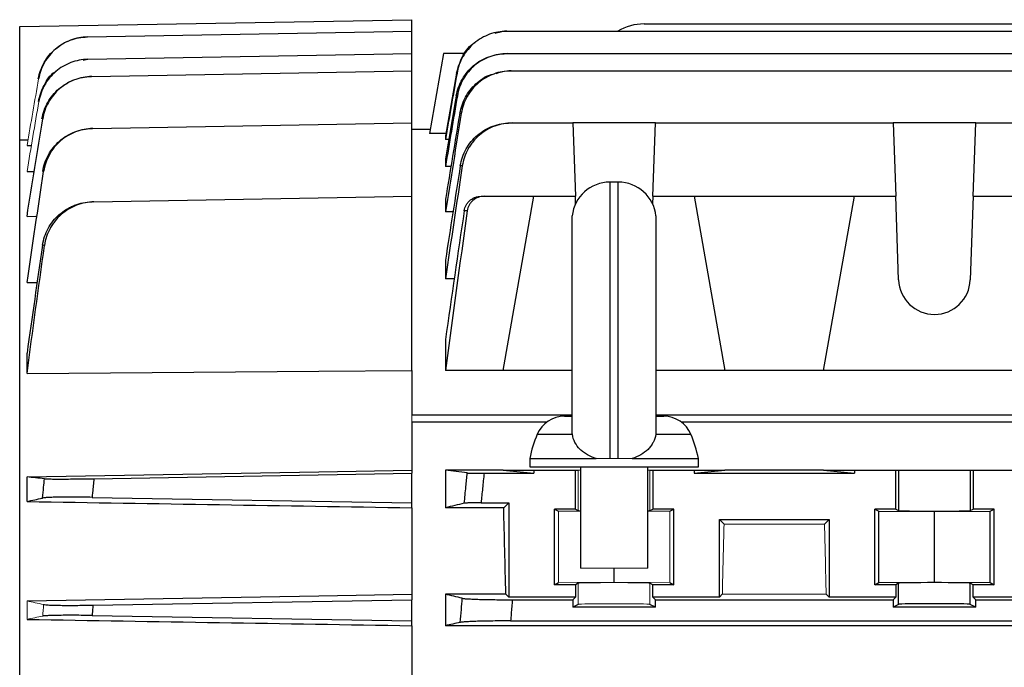
# Model space of a CAD drawing. Units: millimetres. Extents: x -1315 to 835, y -835 to 835.
# Drawn here: x 457 to 573, y 10 to 87 of the extents above; entities that cross this region are included whole.
import ezdxf

# ---------------------------------------------------------------- set-up
doc = ezdxf.new("R2010")
doc.units = ezdxf.units.MM

msp = doc.modelspace()

# ---------------------------------------------------------------- linework, layer by layer
at = {"color": 7, "linetype": 'Continuous', "lineweight": 25}
for p, q in [((456.55, 86.12), (503.05, 86.93)), ((503.05, 85.56), (503.05, 86.93)), ((530.61, 86.43), (580.62, 86.43)), ((456.55, 72.68), (456.55, 86.12)), ((464.6, 84.89), (503.05, 85.56)), ((503.05, 82.91), (503.05, 85.56)), ((514.32, 85.56), (580.62, 85.56)), ((506.81, 82.93), (505.14, 73.43)), ((509.39, 82.93), (506.81, 82.93)), ((464.08, 82.13), (464.58, 82.24)), ((464.64, 82.24), (503.05, 82.91)), ((503.05, 80.86), (503.05, 82.91)), ((514.37, 82.91), (580.62, 82.91)), ((465.1, 80.2), (503.05, 80.86)), ((503.05, 74.69), (503.05, 80.86)), ((508.36, 80.59), (507.05, 73.17)), ((514.85, 80.86), (580.62, 80.86)), ((465.23, 74.03), (503.05, 74.69)), ((503.05, 66), (503.05, 74.69)), ((505.23, 73.93), (503.05, 73.93)), ((514.98, 74.69), (522.15, 74.69)), ((522.15, 74.69), (522.46, 66)), ((531.95, 74.69), (522.15, 74.69)), ((531.64, 66), (531.95, 74.69)), ((531.95, 74.69), (560.15, 74.69)), ((560.15, 74.69), (560.46, 66)), ((569.95, 74.69), (560.15, 74.69)), ((569.64, 66), (569.95, 74.69)), ((569.95, 74.69), (622.15, 74.69)), ((456.55, 72.68), (457.49, 72.7)), ((456.55, -33.01), (456.55, 72.68)), ((507.1, 73.43), (505.14, 73.43)), ((507.05, 73.17), (507.05, 72.73)), ((507.44, 72.73), (507.05, 72.73)), ((457.42, 72.04), (457.87, 72.04)), ((507.05, 70.45), (507.05, 69.55)), ((457.42, 68.94), (458.16, 68.95)), ((507.7, 69.55), (507.05, 69.55)), ((527.55, 67.68), (526.55, 67.68)), ((526.55, 67.68), (526.55, 34.93)), ((527.55, 34.93), (527.55, 67.68)), ((465.36, 65.34), (503.05, 66)), ((503.05, 45.36), (503.05, 66)), ((507.05, 65.66), (507.05, 64.15)), ((511.63, 66), (517.55, 66)), ((513.91, 45.36), (517.55, 66)), ((517.55, 66), (522.46, 66)), ((522.49, 65.12), (522.46, 66)), ((531.64, 66), (531.61, 65.12)), ((531.64, 66), (536.55, 66)), ((536.55, 66), (540.19, 45.36)), ((536.55, 66), (555.55, 66)), ((551.91, 45.36), (555.55, 66)), ((555.55, 66), (560.46, 66)), ((560.8, 56.1), (560.46, 66)), ((569.64, 66), (569.3, 56.1)), ((569.64, 66), (574.55, 66)), ((457.42, 63.62), (458.45, 63.63)), ((507.95, 64.15), (507.05, 64.15)), ((522.08, 37.91), (522.08, 63.68)), ((532.02, 63.68), (532.02, 37.91)), ((507.05, 58.44), (507.05, 56.22)), ((508.1, 56.22), (507.05, 56.22)), ((457.42, 55.77), (458.62, 55.78)), ((507.05, 49.03), (507.05, 45.36)), ((457.42, 44.99), (457.42, 47.42)), ((503.05, 45.36), (503.05, 40.09)), ((513.91, 45.36), (507.05, 45.36)), ((522.08, 45.36), (513.91, 45.36)), ((540.19, 45.36), (532.02, 45.36)), ((551.91, 45.36), (540.19, 45.36)), ((578.19, 45.36), (551.91, 45.36)), ((503.05, 40.09), (522.08, 40.09)), ((521.16, 39.93), (522.08, 39.93)), ((532.02, 40.09), (692.55, 40.09)), ((532.02, 39.93), (532.94, 39.93)), ((503.05, 39.24), (503.05, 33.54)), ((519.07, 39.24), (503.05, 39.24)), ((692.55, 39.24), (535.03, 39.24)), ((517.94, 37.79), (522.07, 37.79)), ((522.07, 37.79), (522.1, 37.79)), ((532.03, 37.79), (532, 37.79)), ((532.03, 37.79), (536.16, 37.79)), ((517.05, 34.93), (517.05, 33.93)), ((517.05, 34.93), (524.91, 34.93)), ((517.05, 33.93), (537.05, 33.93)), ((523.05, 33.93), (523.05, 21.93)), ((529.19, 34.93), (537.05, 34.93)), ((531.05, 21.93), (531.05, 33.93)), ((537.05, 33.93), (537.05, 34.93)), ((457.42, 29.83), (457.42, 32.75)), ((465.36, 32.53), (503.05, 33.18)), ((503.05, 33.54), (503.05, 33.18)), ((503.05, 29.68), (503.05, 33.18)), ((513.91, 33.54), (507.05, 33.54)), ((507.05, 33.54), (507.05, 29.09)), ((511.63, 33.18), (517.55, 33.18)), ((513.91, 33.54), (517.55, 33.18)), ((513.91, 33.54), (517.55, 33.54)), ((517.55, 33.54), (517.55, 33.18)), ((517.55, 33.54), (522.46, 33.54)), ((522.46, 28.93), (522.46, 33.54)), ((522.46, 33.54), (522.8, 33.54)), ((531.3, 33.54), (531.64, 33.54)), ((531.64, 33.54), (536.55, 33.54)), ((531.64, 33.54), (531.64, 28.93)), ((536.55, 33.54), (540.19, 33.54)), ((536.55, 33.54), (536.55, 33.18)), ((536.55, 33.18), (540.19, 33.54)), ((536.55, 33.18), (555.55, 33.18)), ((551.91, 33.54), (540.19, 33.54)), ((551.91, 33.54), (555.55, 33.18)), ((551.91, 33.54), (555.55, 33.54)), ((555.55, 33.54), (555.55, 33.18)), ((555.55, 33.54), (560.46, 33.54)), ((560.46, 28.93), (560.46, 33.54)), ((560.46, 33.54), (560.8, 33.54)), ((560.8, 33.54), (569.3, 33.54)), ((560.8, 33.54), (560.8, 28.76)), ((569.3, 33.54), (569.64, 33.54)), ((569.3, 33.54), (569.3, 28.76)), ((569.64, 33.54), (574.55, 33.54)), ((569.64, 33.54), (569.64, 28.93)), ((465.13, 30.32), (503.05, 29.68)), ((503.05, 29.09), (503.05, 29.68)), ((511.28, 29.68), (514.55, 29.68)), ((514.55, 29.68), (513.96, 29.09)), ((514.55, 29.68), (514.55, 18.48)), ((503.05, 29.09), (503.05, 18.83)), ((513.96, 29.09), (507.05, 29.09)), ((522.46, 28.93), (519.98, 28.93)), ((519.98, 19.97), (519.98, 28.93)), ((519.98, 28.93), (520.45, 28.69)), ((522.46, 28.93), (522.8, 28.76)), ((531.3, 28.76), (531.64, 28.93)), ((534.12, 28.93), (531.64, 28.93)), ((533.65, 28.69), (534.12, 28.93)), ((534.12, 19.97), (534.12, 28.93)), ((560.46, 28.93), (557.98, 28.93)), ((557.98, 19.97), (557.98, 28.93)), ((557.98, 28.93), (558.45, 28.69)), ((558.45, 28.69), (565.05, 28.63)), ((558.45, 20.21), (558.45, 28.69)), ((560.46, 28.93), (560.8, 28.76)), ((565.05, 28.63), (571.65, 28.69)), ((565.05, 20.27), (565.05, 28.63)), ((569.3, 28.76), (569.64, 28.93)), ((572.12, 28.93), (569.64, 28.93)), ((571.65, 28.69), (572.12, 28.93)), ((571.65, 20.21), (571.65, 28.69)), ((572.12, 19.97), (572.12, 28.93)), ((539.55, 27.68), (552.55, 27.68)), ((539.55, 18.48), (539.55, 27.68)), ((539.55, 27.68), (540.09, 27.14)), ((552.01, 27.14), (552.55, 27.68)), ((552.55, 27.68), (552.55, 18.48)), ((527.05, 20.27), (527.05, 21.93)), ((519.98, 19.97), (520.45, 20.21)), ((522.46, 19.97), (519.98, 19.97)), ((522.8, 20.14), (522.46, 19.97)), ((522.46, 19.97), (522.46, 18.48)), ((531.64, 19.97), (531.3, 20.14)), ((531.64, 18.48), (531.64, 19.97)), ((534.12, 19.97), (531.64, 19.97)), ((533.65, 20.21), (534.12, 19.97)), ((557.98, 19.97), (558.45, 20.21)), ((560.46, 19.97), (557.98, 19.97)), ((558.45, 20.21), (565.05, 20.27)), ((560.8, 20.14), (560.46, 19.97)), ((560.46, 19.97), (560.46, 18.48)), ((560.8, 17.64), (560.8, 20.14)), ((565.05, 20.27), (571.65, 20.21)), ((569.3, 17.64), (569.3, 20.14)), ((569.64, 19.97), (569.3, 20.14)), ((569.64, 18.48), (569.64, 19.97)), ((572.12, 19.97), (569.64, 19.97)), ((571.65, 20.21), (572.12, 19.97)), ((503.05, 18.83), (503.05, 18.18)), ((514.21, 18.83), (507.05, 18.83)), ((507.05, 18.83), (507.05, 15.11)), ((514.55, 18.48), (514.21, 18.83)), ((539.89, 18.83), (539.55, 18.48)), ((552.55, 18.48), (552.21, 18.83)), ((465.23, 17.54), (503.05, 18.18)), ((503.05, 15.68), (503.05, 18.18)), ((522.46, 18.48), (514.55, 18.48)), ((514.98, 18.18), (522.15, 18.18)), ((522.15, 18.18), (522.46, 18.48)), ((522.15, 18.18), (522.15, 17.32)), ((522.8, 17.64), (522.15, 17.32)), ((531.95, 17.32), (531.3, 17.64)), ((531.64, 18.48), (531.95, 18.18)), ((539.55, 18.48), (531.64, 18.48)), ((531.95, 17.32), (531.95, 18.18)), ((531.95, 18.18), (560.15, 18.18)), ((560.46, 18.48), (552.55, 18.48)), ((560.15, 18.18), (560.46, 18.48)), ((560.15, 18.18), (560.15, 17.32)), ((560.8, 17.64), (560.15, 17.32)), ((569.95, 17.32), (569.3, 17.64)), ((569.64, 18.48), (569.95, 18.18)), ((577.55, 18.48), (569.64, 18.48)), ((569.95, 17.32), (569.95, 18.18)), ((569.95, 18.18), (622.15, 18.18)), ((531.95, 17.32), (522.15, 17.32)), ((569.95, 17.32), (560.15, 17.32)), ((465.13, 16.32), (503.05, 15.68)), ((503.05, 15.11), (503.05, 15.68)), ((514.78, 15.68), (683.32, 15.68)), ((503.05, 15.11), (503.05, 3.76)), ((691.05, 15.11), (507.05, 15.11))]:
    msp.add_line(p, q, dxfattribs=at)
at = {"color": 144, "linetype": 'Continuous', "lineweight": 18}
for p, q in [((503.05, 40.09), (503.05, 39.24)), ((524.91, 34.93), (526.55, 34.93)), ((526.55, 34.93), (527.55, 34.93)), ((527.55, 34.93), (529.19, 34.93)), ((522.8, 33.54), (523.05, 33.54)), ((522.8, 33.54), (522.8, 28.76)), ((531.05, 33.54), (531.3, 33.54)), ((531.3, 33.54), (531.3, 28.76)), ((520.45, 28.69), (523.05, 28.67)), ((520.45, 20.21), (520.45, 28.69)), ((531.05, 28.67), (533.65, 28.69)), ((533.65, 20.21), (533.65, 28.69)), ((540.09, 27.14), (552.01, 27.14)), ((523.05, 21.93), (531.05, 21.93)), ((520.45, 20.21), (527.05, 20.27)), ((522.8, 17.64), (522.8, 20.14)), ((527.05, 20.27), (533.65, 20.21)), ((531.3, 17.64), (531.3, 20.14)), ((552.21, 18.83), (539.89, 18.83)), ((457.42, 15.86), (457.42, 18.04))]:
    msp.add_line(p, q, dxfattribs=at)
at = {"color": 7, "linetype": 'Continuous', "lineweight": 25, "flags": 128}
for points in [[(457.42, 44.99), (492.05, 45.27), (503.05, 45.36)], [(457.42, 32.75), (492.05, 33.35), (503.05, 33.54)], [(457.42, 18.04), (492.05, 18.64), (503.05, 18.83)]]:
    msp.add_lwpolyline(points, dxfattribs=at)
at = {"color": 7, "linetype": 'Continuous', "lineweight": 25}
for centre, radius, start, end in [((530.61, 80.43), 6, 90, 121.2708), ((526.55, 63.18), 4.5, 90, 173.6206), ((527.55, 63.18), 4.5, 6.3794, 90), ((565.05, 56.25), 4.25, 182, 358), ((521.16, 36.43), 3.5, 90, 157.0705), ((532.94, 36.43), 3.5, 22.9295, 90), ((531.75, 31.95), 15, 157.0705, 168.5395), ((522.35, 31.95), 15, 11.4605, 22.9295)]:
    msp.add_arc(centre, radius, start, end, dxfattribs=at)
for centre, major_axis, ratio, start_param, end_param in [((510.74, -43.07), (0, 117), 0.034921, 5.269832, 5.37697), ((565.05, 28.76), (4.25, 0), 0.017455, 3.176499, 6.248279), ((565.05, 20.14), (4.25, 0), 0.017455, 0.034907, 3.106686), ((565.05, 17.64), (4.25, 0), 0.017455, 0.034907, 3.106686)]:
    msp.add_ellipse(centre, major_axis=major_axis, ratio=ratio, start_param=start_param, end_param=end_param, dxfattribs=at)
at = {"color": 144, "linetype": 'Continuous', "lineweight": 18}
for centre, major_axis, ratio, start_param, end_param in [((527.05, 28.76), (4.25, 0), 0.017455, 3.176499, 3.486294), ((527.05, 28.76), (4.25, 0), 0.017455, 5.938484, 6.248279), ((543.36, -43.07), (0, 117), 0.034921, 0.927194, 1.013353), ((548.74, -43.07), (0, 117), 0.034921, 5.269832, 5.355991), ((527.05, 20.14), (4.25, 0), 0.017455, 0.034907, 3.106686), ((527.05, 17.64), (4.25, 0), 0.017455, 0.034907, 3.106686)]:
    msp.add_ellipse(centre, major_axis=major_axis, ratio=ratio, start_param=start_param, end_param=end_param, dxfattribs=at)
at = {"color": 7, "linetype": 'Continuous', "lineweight": 25}
for points, knots in [([(514.32, 85.56), (513.97, 85.56), (513.62, 85.53), (512.94, 85.41), (512.6, 85.32), (511.94, 85.08), (511.62, 84.93), (511.02, 84.58), (510.73, 84.38), (510.2, 83.93), (509.95, 83.68), (509.5, 83.15), (509.3, 82.86), (508.95, 82.25), (508.8, 81.93), (508.57, 81.28), (508.48, 80.94), (508.42, 80.59)], [0, 0, 0, 0, 0.125, 0.125, 0.25, 0.25, 0.375, 0.375, 0.5, 0.5, 0.625, 0.625, 0.75, 0.75, 0.875, 0.875, 1, 1, 1, 1]), ([(512.96, 85.33), (513.3, 85.43), (513.73, 85.56), (514.18, 85.56), (514.27, 85.56)], [0, 0, 0, 0, 0.789934, 1, 1, 1, 1]), ([(514.27, 85.56), (514.28, 85.56), (514.29, 85.56), (514.29, 85.56), (514.3, 85.56), (514.31, 85.56), (514.32, 85.56)], [0, 0, 0, 0, 0.001146843, 0.001146843, 0.001146843, 0.002500574, 0.002500574, 0.002500574, 0.002500574]), ([(458.76, 79.92), (458.88, 80.61), (459.12, 81.26), (459.64, 82.16), (459.83, 82.45), (460.27, 82.98), (460.51, 83.22), (461.04, 83.68), (461.32, 83.88), (461.91, 84.23), (462.23, 84.38), (463.2, 84.75), (463.87, 84.88), (464.57, 84.89)], [0, 0, 0, 0, 0.25, 0.25, 0.375, 0.375, 0.5, 0.5, 0.625, 0.625, 0.75, 0.75, 1, 1, 1, 1]), ([(464.6, 84.89), (463.9, 84.88), (463.22, 84.75), (462.25, 84.37), (461.94, 84.23), (461.34, 83.87), (461.06, 83.67), (460.53, 83.22), (460.29, 82.97), (459.86, 82.44), (459.66, 82.16), (459.14, 81.25), (458.91, 80.61), (458.79, 79.92)], [0, 0, 0, 0, 0.25, 0.25, 0.375, 0.375, 0.5, 0.5, 0.625, 0.625, 0.75, 0.75, 1, 1, 1, 1]), ([(508.36, 80.59), (508.55, 81.24), (508.92, 82.52), (509.8, 83.77), (510.47, 84.16), (510.55, 84.21)], [0, 0, 0, 0, 0.466565, 0.933128, 1, 1, 1, 1]), ([(464.64, 82.24), (463.94, 82.23), (463.26, 82.09), (462.28, 81.72), (461.97, 81.57), (461.37, 81.22), (461.09, 81.02), (460.56, 80.56), (460.32, 80.31), (459.88, 79.78), (459.68, 79.49), (459.17, 78.58), (458.94, 77.94), (458.82, 77.25)], [0, 0, 0, 0, 0.25, 0.25, 0.375, 0.375, 0.5, 0.5, 0.625, 0.625, 0.75, 0.75, 1, 1, 1, 1]), ([(508.34, 77.92), (508.4, 78.27), (508.49, 78.61), (508.73, 79.26), (508.88, 79.58), (509.23, 80.2), (509.43, 80.48), (509.87, 81.02), (510.12, 81.27), (510.66, 81.72), (510.95, 81.92), (511.55, 82.27), (511.87, 82.42), (512.54, 82.66), (512.87, 82.75), (513.56, 82.88), (513.91, 82.91), (514.27, 82.91)], [0, 0, 0, 0, 0.125, 0.125, 0.25, 0.25, 0.375, 0.375, 0.5, 0.5, 0.625, 0.625, 0.75, 0.75, 0.875, 0.875, 1, 1, 1, 1]), ([(514.37, 82.91), (514.02, 82.91), (513.67, 82.88), (512.98, 82.76), (512.64, 82.66), (511.98, 82.42), (511.66, 82.27), (511.06, 81.92), (510.77, 81.72), (510.23, 81.27), (509.99, 81.02), (509.54, 80.48), (509.34, 80.19), (508.99, 79.58), (508.84, 79.26), (508.61, 78.61), (508.52, 78.26), (508.46, 77.92)], [0, 0, 0, 0, 0.125, 0.125, 0.25, 0.25, 0.375, 0.375, 0.5, 0.5, 0.625, 0.625, 0.75, 0.75, 0.875, 0.875, 1, 1, 1, 1]), ([(514.27, 82.91), (514.28, 82.91), (514.3, 82.91), (514.31, 82.91), (514.33, 82.91), (514.35, 82.91), (514.37, 82.91)], [0, 0, 0, 0, 0.001043482, 0.001043482, 0.001043482, 0.002502287, 0.002502287, 0.002502287, 0.002502287]), ([(458.77, 77.25), (458.95, 77.89), (459.33, 79.18), (460.19, 80.42), (460.83, 80.81), (460.9, 80.84)], [0, 0, 0, 0, 0.473302, 0.946601, 1, 1, 1, 1]), ([(508.42, 80.59), (508.41, 80.59), (508.39, 80.59), (508.39, 80.59), (508.37, 80.59), (508.37, 80.59), (508.36, 80.59)], [0, 0, 0, 0, 0.001401553, 0.001401553, 0.001401553, 0.00284745, 0.00284745, 0.00284745, 0.00284745]), ([(514.85, 80.86), (514.49, 80.86), (514.14, 80.83), (513.45, 80.71), (513.11, 80.62), (512.44, 80.37), (512.13, 80.22), (511.52, 79.87), (511.23, 79.66), (510.69, 79.21), (510.45, 78.96), (510.11, 78.55), (510, 78.41), (509.8, 78.12), (509.71, 77.97), (509.45, 77.51), (509.3, 77.19), (509.07, 76.53), (508.98, 76.18), (508.93, 75.83)], [0, 0, 0, 0, 0.125, 0.125, 0.25, 0.25, 0.375, 0.375, 0.5, 0.5, 0.625, 0.625, 0.6875, 0.6875, 0.75, 0.75, 0.875, 0.875, 1, 1, 1, 1]), ([(513.08, 80.56), (513.5, 80.69), (514.03, 80.86), (514.58, 80.86), (514.69, 80.86)], [0, 0, 0, 0, 0.795865, 1, 1, 1, 1]), ([(514.69, 80.86), (514.71, 80.86), (514.73, 80.86), (514.75, 80.86), (514.78, 80.86), (514.82, 80.86), (514.85, 80.86)], [0, 0, 0, 0, 0.000944711, 0.000944711, 0.000944711, 0.002504935, 0.002504935, 0.002504935, 0.002504935]), ([(459.19, 75.17), (459.25, 75.52), (459.34, 75.86), (459.57, 76.51), (459.71, 76.83), (460.06, 77.44), (460.26, 77.73), (460.69, 78.26), (460.94, 78.51), (461.47, 78.97), (461.75, 79.17), (462.35, 79.53), (462.66, 79.68), (463.65, 80.05), (464.32, 80.18), (465.03, 80.2)], [0, 0, 0, 0, 0.125, 0.125, 0.25, 0.25, 0.375, 0.375, 0.5, 0.5, 0.625, 0.625, 0.75, 0.75, 1, 1, 1, 1]), ([(465.1, 80.2), (464.75, 80.19), (464.41, 80.16), (463.73, 80.02), (463.39, 79.93), (462.74, 79.68), (462.42, 79.53), (461.83, 79.17), (461.54, 78.97), (461.01, 78.51), (460.77, 78.26), (460.33, 77.73), (460.14, 77.44), (459.79, 76.83), (459.65, 76.51), (459.42, 75.86), (459.34, 75.52), (459.28, 75.17)], [0, 0, 0, 0, 0.125, 0.125, 0.25, 0.25, 0.375, 0.375, 0.5, 0.5, 0.625, 0.625, 0.75, 0.75, 0.875, 0.875, 1, 1, 1, 1]), ([(508.75, 75.84), (508.93, 76.5), (509.28, 77.81), (510.61, 79.37), (511.86, 80.31), (512.67, 80.47), (512.82, 80.5)], [0, 0, 0, 0, 0.310199, 0.620377, 0.931036, 1, 1, 1, 1]), ([(508.46, 77.92), (508.44, 77.92), (508.42, 77.92), (508.4, 77.92), (508.38, 77.92), (508.36, 77.92), (508.34, 77.92)], [0, 0, 0, 0, 0.001381925, 0.001381925, 0.001381925, 0.002850955, 0.002850955, 0.002850955, 0.002850955]), ([(508.93, 75.83), (508.9, 75.83), (508.87, 75.83), (508.84, 75.83), (508.81, 75.84), (508.78, 75.84), (508.75, 75.84)], [0, 0, 0, 0, 0.001366196, 0.001366196, 0.001366196, 0.002856475, 0.002856475, 0.002856475, 0.002856475]), ([(459.28, 68.95), (459.33, 69.3), (459.42, 69.64), (459.65, 70.3), (459.79, 70.62), (460.13, 71.24), (460.33, 71.53), (460.77, 72.07), (461.01, 72.32), (461.55, 72.79), (461.83, 72.99), (462.43, 73.35), (462.75, 73.51), (463.4, 73.76), (463.74, 73.85), (464.42, 73.99), (464.78, 74.02), (465.13, 74.03)], [0, 0, 0, 0, 0.125, 0.125, 0.25, 0.25, 0.375, 0.375, 0.5, 0.5, 0.625, 0.625, 0.75, 0.75, 0.875, 0.875, 1, 1, 1, 1]), ([(465.23, 74.03), (464.88, 74.03), (464.53, 73.99), (463.85, 73.86), (463.51, 73.76), (462.85, 73.51), (462.53, 73.35), (461.93, 73), (461.65, 72.79), (461.12, 72.33), (460.87, 72.08), (460.43, 71.53), (460.24, 71.24), (459.9, 70.62), (459.76, 70.3), (459.53, 69.64), (459.45, 69.3), (459.39, 68.95)], [0, 0, 0, 0, 0.125, 0.125, 0.25, 0.25, 0.375, 0.375, 0.5, 0.5, 0.625, 0.625, 0.75, 0.75, 0.875, 0.875, 1, 1, 1, 1]), ([(508.81, 69.62), (508.87, 69.97), (508.96, 70.31), (509.19, 70.98), (509.34, 71.31), (509.69, 71.93), (509.89, 72.22), (510.34, 72.77), (510.59, 73.02), (511.13, 73.48), (511.42, 73.69), (512.03, 74.04), (512.35, 74.2), (513.02, 74.44), (513.36, 74.54), (514.06, 74.66), (514.42, 74.69), (514.78, 74.69)], [0, 0, 0, 0, 0.125, 0.125, 0.25, 0.25, 0.375, 0.375, 0.5, 0.5, 0.625, 0.625, 0.75, 0.75, 0.875, 0.875, 1, 1, 1, 1]), ([(514.98, 74.69), (514.63, 74.69), (514.27, 74.66), (513.58, 74.54), (513.23, 74.44), (512.56, 74.2), (512.24, 74.05), (511.64, 73.69), (511.34, 73.48), (510.8, 73.02), (510.55, 72.77), (510.22, 72.36), (510.11, 72.21), (509.91, 71.92), (509.82, 71.77), (509.56, 71.3), (509.42, 70.98), (509.19, 70.31), (509.1, 69.96), (509.05, 69.61)], [0, 0, 0, 0, 0.125, 0.125, 0.25, 0.25, 0.375, 0.375, 0.5, 0.5, 0.625, 0.625, 0.6875, 0.6875, 0.75, 0.75, 0.875, 0.875, 1, 1, 1, 1]), ([(514.78, 74.69), (514.8, 74.69), (514.82, 74.69), (514.84, 74.69), (514.89, 74.69), (514.94, 74.69), (514.98, 74.69)], [0, 0, 0, 0, 0.000841339, 0.000841339, 0.000841339, 0.00250868, 0.00250868, 0.00250868, 0.00250868]), ([(509.05, 69.61), (509.01, 69.61), (508.97, 69.61), (508.94, 69.61), (508.89, 69.61), (508.85, 69.62), (508.81, 69.62)], [0, 0, 0, 0, 0.001353566, 0.001353566, 0.001353566, 0.0028645, 0.0028645, 0.0028645, 0.0028645]), ([(509.28, 64.29), (509.32, 64.53), (509.39, 64.75), (509.57, 65.07), (509.63, 65.17), (509.79, 65.35), (509.87, 65.44), (510.05, 65.59), (510.15, 65.66), (510.35, 65.78), (510.46, 65.83), (510.8, 65.96), (511.03, 66), (511.28, 66)], [0, 0, 0, 0, 0.25, 0.25, 0.375, 0.375, 0.5, 0.5, 0.625, 0.625, 0.75, 0.75, 1, 1, 1, 1]), ([(511.63, 66), (511.39, 66), (511.15, 65.96), (510.7, 65.79), (510.5, 65.67), (510.22, 65.44), (510.14, 65.35), (509.99, 65.17), (509.92, 65.07), (509.75, 64.75), (509.67, 64.52), (509.64, 64.28)], [0, 0, 0, 0, 0.25, 0.25, 0.5, 0.5, 0.625, 0.625, 0.75, 0.75, 1, 1, 1, 1]), ([(511.28, 66), (511.33, 66), (511.39, 66), (511.45, 66), (511.51, 66), (511.57, 66), (511.63, 66)], [0, 0, 0, 0, 0.00172417, 0.00172417, 0.00172417, 0.003517703, 0.003517703, 0.003517703, 0.003517703]), ([(459.26, 60.19), (459.31, 60.54), (459.39, 60.89), (459.62, 61.55), (459.76, 61.88), (460.1, 62.5), (460.3, 62.8), (460.74, 63.35), (460.98, 63.61), (461.52, 64.08), (461.8, 64.28), (462.25, 64.56), (462.41, 64.64), (462.73, 64.8), (462.89, 64.87), (463.39, 65.06), (463.73, 65.16), (464.42, 65.3), (464.78, 65.33), (465.13, 65.34)], [0, 0, 0, 0, 0.125, 0.125, 0.25, 0.25, 0.375, 0.375, 0.5, 0.5, 0.625, 0.625, 0.6875, 0.6875, 0.75, 0.75, 0.875, 0.875, 1, 1, 1, 1]), ([(465.36, 65.34), (465.01, 65.34), (464.65, 65.3), (463.96, 65.17), (463.62, 65.07), (462.95, 64.81), (462.64, 64.66), (462.03, 64.29), (461.74, 64.08), (461.21, 63.61), (460.96, 63.36), (460.63, 62.94), (460.53, 62.8), (460.33, 62.5), (460.24, 62.35), (459.99, 61.88), (459.85, 61.56), (459.62, 60.89), (459.54, 60.54), (459.49, 60.18)], [0, 0, 0, 0, 0.125, 0.125, 0.25, 0.25, 0.375, 0.375, 0.5, 0.5, 0.625, 0.625, 0.6875, 0.6875, 0.75, 0.75, 0.875, 0.875, 1, 1, 1, 1]), ([(509.64, 64.28), (509.59, 64.29), (509.53, 64.29), (509.48, 64.29), (509.41, 64.29), (509.35, 64.29), (509.28, 64.29)], [0, 0, 0, 0, 0.001624301, 0.001624301, 0.001624301, 0.003607793, 0.003607793, 0.003607793, 0.003607793]), ([(459.49, 60.18), (459.46, 60.18), (459.42, 60.19), (459.39, 60.19), (459.35, 60.19), (459.3, 60.19), (459.26, 60.19)], [0, 0, 0, 0, 0.001002301, 0.001002301, 0.001002301, 0.002291293, 0.002291293, 0.002291293, 0.002291293]), ([(524.91, 34.93), (524.54, 35.04), (524.2, 35.18), (523.72, 35.45), (523.57, 35.55), (523.28, 35.77), (523.15, 35.88), (522.78, 36.25), (522.57, 36.54), (522.26, 37.13), (522.15, 37.46), (522.1, 37.79)], [0, 0, 0, 0, 0.25, 0.25, 0.375, 0.375, 0.5, 0.5, 0.75, 0.75, 1, 1, 1, 1]), ([(532, 37.79), (531.95, 37.46), (531.84, 37.14), (531.61, 36.69), (531.51, 36.54), (531.31, 36.26), (531.2, 36.13), (530.83, 35.76), (530.54, 35.54), (529.91, 35.18), (529.56, 35.04), (529.19, 34.93)], [0, 0, 0, 0, 0.25, 0.25, 0.375, 0.375, 0.5, 0.5, 0.75, 0.75, 1, 1, 1, 1]), ([(509.28, 29.62), (509.35, 30.28), (509.41, 30.94), (509.48, 31.59), (509.53, 32.13), (509.59, 32.67), (509.64, 33.21)], [0, 0, 0, 0, 0.001983492, 0.001983492, 0.001983492, 0.003607793, 0.003607793, 0.003607793, 0.003607793]), ([(509.64, 33.21), (509.67, 33.21), (509.75, 33.2), (509.92, 33.2), (509.99, 33.2), (510.14, 33.19), (510.22, 33.19), (510.4, 33.19), (510.5, 33.19), (510.71, 33.18), (510.81, 33.18), (511.15, 33.18), (511.39, 33.18), (511.63, 33.18)], [0, 0, 0, 0, 0.25, 0.25, 0.375, 0.375, 0.5, 0.5, 0.625, 0.625, 0.75, 0.75, 1, 1, 1, 1]), ([(511.63, 33.18), (511.57, 32.59), (511.51, 31.99), (511.45, 31.4), (511.39, 30.82), (511.33, 30.25), (511.28, 29.68)], [0, 0, 0, 0, 0.001793533, 0.001793533, 0.001793533, 0.003517703, 0.003517703, 0.003517703, 0.003517703]), ([(459.26, 30.24), (459.3, 30.67), (459.35, 31.1), (459.39, 31.52), (459.42, 31.86), (459.46, 32.19), (459.49, 32.52)], [0, 0, 0, 0, 0.001289032, 0.001289032, 0.001289032, 0.002291293, 0.002291293, 0.002291293, 0.002291293]), ([(459.49, 32.52), (459.54, 32.52), (459.62, 32.51), (459.84, 32.5), (459.98, 32.5), (460.32, 32.5), (460.52, 32.49), (460.96, 32.49), (461.21, 32.49), (461.74, 32.49), (462.03, 32.49), (462.63, 32.5), (462.95, 32.5), (463.62, 32.51), (463.96, 32.51), (464.65, 32.52), (465.01, 32.53), (465.36, 32.53)], [0, 0, 0, 0, 0.125, 0.125, 0.25, 0.25, 0.375, 0.375, 0.5, 0.5, 0.625, 0.625, 0.75, 0.75, 0.875, 0.875, 1, 1, 1, 1]), ([(465.36, 32.53), (465.31, 31.99), (465.25, 31.45), (465.19, 30.91), (465.17, 30.72), (465.15, 30.52), (465.13, 30.32)], [0, 0, 0, 0, 0.001628263, 0.001628263, 0.001628263, 0.002226351, 0.002226351, 0.002226351, 0.002226351]), ([(465.13, 30.32), (464.78, 30.33), (464.42, 30.33), (463.73, 30.34), (463.39, 30.34), (462.73, 30.34), (462.41, 30.34), (461.81, 30.34), (461.52, 30.34), (460.98, 30.33), (460.74, 30.33), (460.41, 30.32), (460.3, 30.32), (460.11, 30.31), (460.01, 30.3), (459.76, 30.29), (459.62, 30.28), (459.39, 30.26), (459.31, 30.25), (459.26, 30.24)], [0, 0, 0, 0, 0.125, 0.125, 0.25, 0.25, 0.375, 0.375, 0.5, 0.5, 0.625, 0.625, 0.6875, 0.6875, 0.75, 0.75, 0.875, 0.875, 1, 1, 1, 1]), ([(511.28, 29.68), (511.03, 29.68), (510.8, 29.68), (510.35, 29.67), (510.14, 29.67), (509.87, 29.66), (509.79, 29.66), (509.64, 29.65), (509.57, 29.65), (509.39, 29.64), (509.32, 29.63), (509.28, 29.62)], [0, 0, 0, 0, 0.25, 0.25, 0.5, 0.5, 0.625, 0.625, 0.75, 0.75, 1, 1, 1, 1]), ([(459.39, 17.62), (459.45, 17.61), (459.53, 17.6), (459.75, 17.58), (459.9, 17.57), (460.24, 17.55), (460.43, 17.55), (460.87, 17.54), (461.12, 17.53), (461.65, 17.52), (461.93, 17.52), (462.53, 17.52), (462.85, 17.52), (463.51, 17.52), (463.84, 17.53), (464.53, 17.53), (464.88, 17.54), (465.23, 17.54)], [0, 0, 0, 0, 0.125, 0.125, 0.25, 0.25, 0.375, 0.375, 0.5, 0.5, 0.625, 0.625, 0.75, 0.75, 0.875, 0.875, 1, 1, 1, 1]), ([(465.23, 17.54), (465.2, 17.2), (465.18, 16.86), (465.15, 16.52), (465.14, 16.46), (465.14, 16.39), (465.13, 16.32)], [0, 0, 0, 0, 0.001023122, 0.001023122, 0.001023122, 0.001227681, 0.001227681, 0.001227681, 0.001227681]), ([(508.81, 15.5), (508.85, 16.01), (508.89, 16.51), (508.94, 17.01), (508.97, 17.46), (509.01, 17.91), (509.05, 18.36)], [0, 0, 0, 0, 0.001510935, 0.001510935, 0.001510935, 0.0028645, 0.0028645, 0.0028645, 0.0028645]), ([(509.05, 18.36), (509.1, 18.35), (509.19, 18.33), (509.41, 18.31), (509.56, 18.3), (509.91, 18.28), (510.1, 18.27), (510.55, 18.25), (510.8, 18.24), (511.34, 18.22), (511.63, 18.22), (512.24, 18.2), (512.56, 18.2), (513.23, 18.19), (513.57, 18.19), (514.27, 18.18), (514.63, 18.18), (514.98, 18.18)], [0, 0, 0, 0, 0.125, 0.125, 0.25, 0.25, 0.375, 0.375, 0.5, 0.5, 0.625, 0.625, 0.75, 0.75, 0.875, 0.875, 1, 1, 1, 1]), ([(514.98, 18.18), (514.94, 17.63), (514.89, 17.07), (514.84, 16.52), (514.82, 16.24), (514.8, 15.96), (514.78, 15.68)], [0, 0, 0, 0, 0.001667341, 0.001667341, 0.001667341, 0.00250868, 0.00250868, 0.00250868, 0.00250868]), ([(465.13, 16.32), (464.78, 16.33), (464.43, 16.33), (463.74, 16.34), (463.41, 16.34), (462.75, 16.34), (462.43, 16.34), (461.83, 16.34), (461.55, 16.34), (461.01, 16.33), (460.77, 16.33), (460.33, 16.32), (460.13, 16.31), (459.79, 16.29), (459.65, 16.29), (459.42, 16.27), (459.33, 16.26), (459.28, 16.24)], [0, 0, 0, 0, 0.125, 0.125, 0.25, 0.25, 0.375, 0.375, 0.5, 0.5, 0.625, 0.625, 0.75, 0.75, 0.875, 0.875, 1, 1, 1, 1]), ([(514.78, 15.68), (514.42, 15.68), (514.06, 15.68), (513.37, 15.68), (513.02, 15.67), (512.35, 15.66), (512.03, 15.66), (511.42, 15.65), (511.13, 15.64), (510.59, 15.62), (510.34, 15.61), (510, 15.6), (509.9, 15.59), (509.69, 15.58), (509.6, 15.58), (509.34, 15.56), (509.19, 15.55), (508.96, 15.53), (508.87, 15.52), (508.81, 15.5)], [0, 0, 0, 0, 0.125, 0.125, 0.25, 0.25, 0.375, 0.375, 0.5, 0.5, 0.625, 0.625, 0.6875, 0.6875, 0.75, 0.75, 0.875, 0.875, 1, 1, 1, 1])]:
    msp.add_open_spline(points, degree=3, knots=knots, dxfattribs=at)
for points in [[(508.42, 80.59), (507.96, 77.97), (507.5, 75.35), (507.05, 72.73)], [(508.46, 77.92), (507.99, 75.13), (507.52, 72.34), (507.05, 69.55)], [(508.34, 77.92), (507.91, 75.43), (507.48, 72.94), (507.05, 70.45)], [(457.42, 63.62), (458.03, 67.47), (458.65, 71.32), (459.28, 75.17)], [(508.75, 75.84), (508.18, 72.44), (507.61, 69.05), (507.05, 65.66)], [(508.93, 75.83), (508.3, 71.94), (507.67, 68.04), (507.05, 64.15)], [(457.42, 55.77), (458.07, 60.16), (458.72, 64.56), (459.39, 68.95)], [(508.81, 69.62), (508.22, 65.89), (507.63, 62.17), (507.05, 58.44)], [(509.05, 69.61), (508.37, 65.15), (507.7, 60.68), (507.05, 56.22)], [(509.28, 64.29), (508.52, 59.21), (507.78, 54.12), (507.05, 49.03)], [(509.64, 64.28), (508.75, 57.98), (507.88, 51.67), (507.05, 45.36)], [(459.26, 60.19), (458.63, 55.94), (458.02, 51.68), (457.42, 47.42)], [(457.42, 44.99), (458.09, 50.06), (458.78, 55.12), (459.49, 60.18)], [(522.1, 37.79), (522.09, 37.83), (522.08, 37.87), (522.08, 37.91)], [(532.02, 37.91), (532.02, 37.87), (532.01, 37.83), (532, 37.79)], [(459.49, 32.52), (458.78, 32.6), (458.09, 32.67), (457.42, 32.75)], [(509.64, 33.21), (508.75, 33.32), (507.88, 33.43), (507.05, 33.54)], [(457.42, 29.83), (458.02, 29.97), (458.63, 30.1), (459.26, 30.24)], [(457.42, 29.83), (472.63, 29.58), (487.84, 29.34), (503.05, 29.09)], [(509.28, 29.62), (508.52, 29.44), (507.78, 29.27), (507.05, 29.09)], [(509.05, 18.36), (508.37, 18.51), (507.7, 18.67), (507.05, 18.83)], [(457.42, 15.86), (472.63, 15.61), (487.84, 15.36), (503.05, 15.11)], [(508.81, 15.5), (508.22, 15.37), (507.63, 15.24), (507.05, 15.11)]]:
    msp.add_open_spline(points, degree=3, dxfattribs=at)
at = {"color": 144, "linetype": 'Continuous', "lineweight": 18}
for points in [[(457.42, 72.04), (457.88, 74.67), (458.33, 77.29), (458.79, 79.92)], [(457.42, 68.94), (457.89, 71.71), (458.35, 74.48), (458.82, 77.25)], [(459.39, 17.62), (458.72, 17.76), (458.06, 17.9), (457.42, 18.04)], [(457.42, 15.86), (458.03, 15.99), (458.65, 16.12), (459.28, 16.24)]]:
    msp.add_open_spline(points, degree=3, dxfattribs=at)
for points, knots in [([(526.55, 34.93), (526.25, 34.93), (525.97, 34.93), (525.41, 34.93), (525.15, 34.93), (524.91, 34.93)], [0, 0, 0, 0, 0.5, 0.5, 1, 1, 1, 1]), ([(529.19, 34.93), (528.95, 34.93), (528.69, 34.93), (528.13, 34.93), (527.84, 34.93), (527.55, 34.93)], [0, 0, 0, 0, 0.5, 0.5, 1, 1, 1, 1]), ([(459.28, 16.24), (459.3, 16.5), (459.32, 16.76), (459.34, 17.02), (459.36, 17.22), (459.38, 17.42), (459.39, 17.62)], [0, 0, 0, 0, 0.000774139, 0.000774139, 0.000774139, 0.001378799, 0.001378799, 0.001378799, 0.001378799])]:
    msp.add_open_spline(points, degree=3, knots=knots, dxfattribs=at)

doc.saveas('drawing.dxf')
